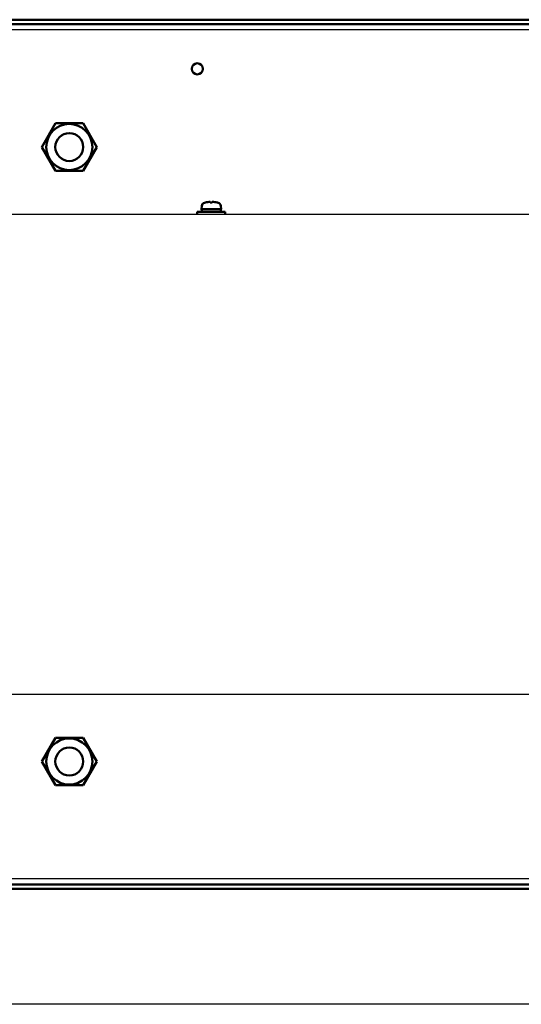
# Model space of a CAD drawing. Units: millimetres. Extents: x -970 to 1830, y -1190 to 790.
# Drawn here: x 98 to 277, y -1190 to -837 of the extents above; entities that cross this region are included whole.
import ezdxf

# ---------------------------------------------------------------- set-up
doc = ezdxf.new("R2010")
doc.units = ezdxf.units.MM
doc.header["$LTSCALE"] = 2.648819
for name, color, linetype in [('NoLayerName_001', 7, 'Continuous'), ('NoLayerName_005', 7, 'Continuous'), ('NoLayerName_006', 7, 'Continuous')]:
    doc.layers.add(name, color=color, linetype=linetype)

# ---------------------------------------------------------------- blocks, each defined once
blk = doc.blocks.new('JZB_0252')
at = {"layer": 'NoLayerName_001', "color": 7, "linetype": 'Continuous', "lineweight": 50}
for p, q in [((0, 8.5), (4.91, 17)), ((4.91, 17), (14.72, 17)), ((14.72, 17), (19.63, 8.5)), ((4.91, 0), (0, 8.5)), ((19.63, 8.5), (14.72, 0)), ((14.72, 0), (4.91, 0))]:
    blk.add_line(p, q, dxfattribs=at)
blk.add_circle((9.81, 8.5), 8.25, dxfattribs=at)
blk = doc.blocks.new('JZB_0253')
at = {"layer": 'NoLayerName_001', "color": 7, "linetype": 'Continuous', "lineweight": 50}
for p, q in [((0, 8.5), (4.91, 17)), ((4.91, 17), (14.72, 17)), ((14.72, 17), (19.63, 8.5)), ((4.91, 0), (0, 8.5)), ((19.63, 8.5), (14.72, 0)), ((14.72, 0), (4.91, 0))]:
    blk.add_line(p, q, dxfattribs=at)
blk.add_circle((9.81, 8.5), 8.25, dxfattribs=at)
blk = doc.blocks.new('JZB_0254')
at = {"layer": 'NoLayerName_005', "color": 190, "linetype": 'Continuous', "lineweight": 25}
for p, q in [((635, 304), (0, 304)), ((0, 238), (635, 238)), ((635, 66), (0, 66)), ((625.2, 0), (0, 0))]:
    blk.add_line(p, q, dxfattribs=at)
blk = doc.blocks.new('ETC_0041')
at = {"layer": 'NoLayerName_001', "color": 7, "linetype": 'Continuous', "lineweight": 50}
blk.add_open_spline([(0.03, 0.5), (0.02, 0.42), (0.01, 0.25), (0, 0.08), (0, 0)], degree=3, knots=[0, 0, 0, 0, 0.249998, 0.5007424, 0.5007424, 0.5007424, 0.5007424], dxfattribs=at)
blk = doc.blocks.new('ETC_0042')
at = {"layer": 'NoLayerName_001', "color": 7, "linetype": 'Continuous', "lineweight": 50}
blk.add_open_spline([(0, 1), (0.01, 0.77), (0.03, 0.43), (0.06, 0.1), (0.07, 0)], degree=3, knots=[0, 0, 0, 0, 0.704464, 1.002695, 1.002695, 1.002695, 1.002695], dxfattribs=at)
blk = doc.blocks.new('JZB_0261')
at = {"layer": 'NoLayerName_001', "color": 7, "linetype": 'Continuous', "lineweight": 50}
for p, q in [((2.9, 4.14), (2.9, 4.15)), ((4.64, 4.14), (4.64, 4.39)), ((5.36, 4.39), (5.36, 4.14)), ((7.1, 4.15), (7.1, 4.14)), ((0, 0.8), (0, 0)), ((10, 0.8), (0, 0.8)), ((1.6, 2.92), (1.5, 1.8)), ((1.5, 1.8), (8.5, 1.8)), ((8.5, 1.8), (8.4, 2.92)), ((8.45, 0.8), (8.45, 1.8)), ((10, 0), (10, 0.8))]:
    blk.add_line(p, q, dxfattribs=at)
for centre, radius, start, end in [((2.89, 2.81), 1.3, 105.8809, 175), ((5, -4.6), 9, 103.4934, 105.8809), ((5, -4.6), 8.99, 92.2943, 103.5044), ((5, -4.6), 8.75, 87.6424, 92.3576), ((5, -4.6), 8.99, 76.4956, 87.7057), ((5, -4.6), 9, 74.1191, 76.5066), ((7.11, 2.81), 1.3, 5, 74.1191)]:
    blk.add_arc(centre, radius, start, end, dxfattribs=at)
for name in ['ETC_0042', 'ETC_0041']:
    blk.add_blockref(name, (1.56, 0.8), dxfattribs=at)
blk = doc.blocks.new('JZB_0262')
at = {"layer": 'NoLayerName_001', "color": 7, "linetype": 'Continuous', "lineweight": 50}
blk.add_circle((2, 2), 2, dxfattribs=at)
blk = doc.blocks.new('JZB_0273')
at = {"layer": 'NoLayerName_006', "color": 7, "linetype": 'Continuous', "lineweight": 50}
for p, q in [((0, 1.73), (635, 1.73)), ((1, 0.13), (634, 0.13))]:
    blk.add_line(p, q, dxfattribs=at)
blk = doc.blocks.new('JZB_0274')
at = {"layer": 'NoLayerName_006', "color": 7, "linetype": 'Continuous', "lineweight": 50}
for p, q in [((635, 0), (0, 0)), ((634.2, 1.6), (0.8, 1.6))]:
    blk.add_line(p, q, dxfattribs=at)
blk = doc.blocks.new('JZB_0300')
at = {"layer": 'NoLayerName_001', "color": 8, "linetype": 'Continuous', "lineweight": 50}
blk.add_circle((5, 5), 5, dxfattribs=at)
blk = doc.blocks.new('JZB_0303')
at = {"layer": 'NoLayerName_001', "color": 8, "linetype": 'Continuous', "lineweight": 50}
blk.add_circle((5, 5), 5, dxfattribs=at)
blk = doc.blocks.new('JZB_0314')
at = {"layer": 'NoLayerName_006', "color": 7, "linetype": 'Continuous', "lineweight": 50}
for p, q in [((0, 0), (635, 0)), ((0.8, 1.6), (634.2, 1.6))]:
    blk.add_line(p, q, dxfattribs=at)
blk = doc.blocks.new('JZB_0315')
at = {"layer": 'NoLayerName_006', "color": 7, "linetype": 'Continuous', "lineweight": 50}
for p, q in [((0, 1.73), (635, 1.73)), ((1, 0.13), (634, 0.13))]:
    blk.add_line(p, q, dxfattribs=at)
blk = doc.blocks.new('JZB_0325')
at = {"layer": 'NoLayerName_005', "color": 190, "linetype": 'Continuous', "lineweight": 25}
for p, q in [((635, 304), (0, 304)), ((0, 238), (635, 238)), ((635, 66), (0, 66)), ((625.2, 0), (0, 0))]:
    blk.add_line(p, q, dxfattribs=at)
blk = doc.blocks.new('JZB_0328')
at = {"layer": 'NoLayerName_001', "color": 7, "linetype": 'Continuous', "lineweight": 50}
for p, q in [((0, 8.5), (4.91, 17)), ((4.91, 17), (14.72, 17)), ((14.72, 17), (19.63, 8.5)), ((4.91, 0), (0, 8.5)), ((19.63, 8.5), (14.72, 0)), ((14.72, 0), (4.91, 0))]:
    blk.add_line(p, q, dxfattribs=at)
blk.add_circle((9.81, 8.5), 8.25, dxfattribs=at)
blk = doc.blocks.new('JZB_0329')
at = {"layer": 'NoLayerName_001', "color": 7, "linetype": 'Continuous', "lineweight": 50}
for p, q in [((0, 8.5), (4.91, 17)), ((4.91, 17), (14.72, 17)), ((14.72, 17), (19.63, 8.5)), ((4.91, 0), (0, 8.5)), ((19.63, 8.5), (14.72, 0)), ((14.72, 0), (4.91, 0))]:
    blk.add_line(p, q, dxfattribs=at)
blk.add_circle((9.81, 8.5), 8.25, dxfattribs=at)

msp = doc.modelspace()

# ---------------------------------------------------------------- linework, layer by layer
at = {"ltscale": 0.5}
msp.add_line((1830, -1190), (-970, -1190), dxfattribs=at)

# ---------------------------------------------------------------- block references
at = {"layer": 'NoLayerName_001'}
for name, p in [('JZB_0262', (159.3, -857.06)), ('JZB_0253', (105.69, -891.56)), ('JZB_0329', (105.69, -891.56)), ('JZB_0300', (110.5, -888.06)), ('JZB_0261', (161.3, -907.06)), ('JZB_0252', (105.69, -1111.56)), ('JZB_0328', (105.69, -1111.56)), ('JZB_0303', (110.5, -1108.06))]:
    msp.add_blockref(name, p, dxfattribs=at)
at = {"layer": 'NoLayerName_005'}
for name in ['JZB_0254', 'JZB_0325']:
    msp.add_blockref(name, (-223.7, -1145.06), dxfattribs=at)
at = {"layer": 'NoLayerName_006'}
for name, p in [('JZB_0273', (-223.7, -839.19)), ('JZB_0315', (-223.7, -839.19)), ('JZB_0274', (-223.7, -1148.66)), ('JZB_0314', (-223.7, -1148.66))]:
    msp.add_blockref(name, p, dxfattribs=at)

doc.saveas('drawing.dxf')
